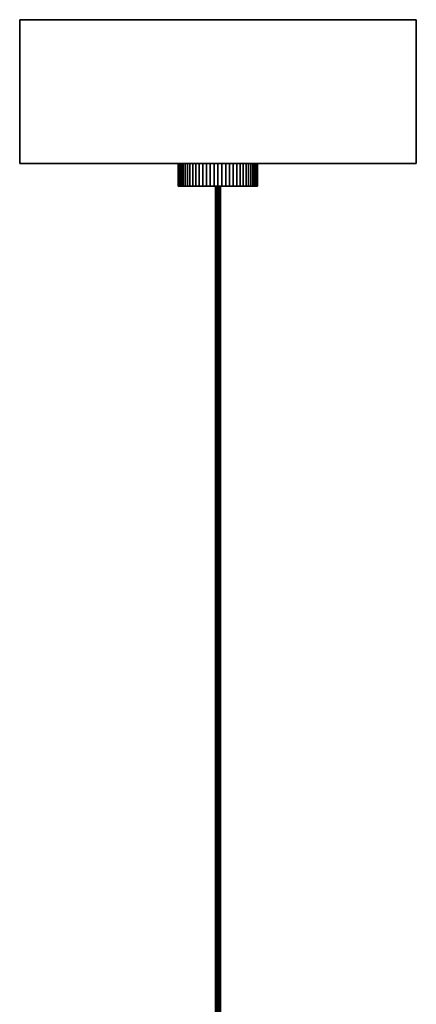
# Model space of a CAD drawing. Units: millimetres. Extents: x 7 to 414, y 7 to 290.
# Drawn here: x 186 to 202, y 203 to 243 of the extents above; entities that cross this region are included whole.
import ezdxf

# ---------------------------------------------------------------- set-up
doc = ezdxf.new("R2010")
doc.units = ezdxf.units.MM
doc.layers.add('Visible (ISO)', color=7, linetype='Continuous', lineweight=35)

msp = doc.modelspace()

# ---------------------------------------------------------------- linework, layer by layer
at = {"layer": 'Visible (ISO)'}
for p, q in [((202.0752, 242.8767), (186.0752, 242.8767)), ((186.0752, 237.0767), (186.0752, 242.8767)), ((202.0752, 242.8767), (202.0752, 237.0767)), ((202.0752, 237.0767), (186.0752, 237.0767)), ((192.4752, 236.1687), (192.4752, 237.0767)), ((192.4829, 236.1687), (192.4829, 237.0767)), ((192.506, 236.1687), (192.506, 237.0767)), ((192.5441, 236.1687), (192.5441, 237.0767)), ((192.597, 236.1687), (192.597, 237.0767)), ((192.6642, 236.1687), (192.6642, 237.0767)), ((192.7449, 236.1687), (192.7449, 237.0767)), ((192.8384, 236.1687), (192.8384, 237.0767)), ((192.9439, 236.1687), (192.9439, 237.0767)), ((193.0602, 236.1687), (193.0602, 237.0767)), ((193.1863, 236.1687), (193.1863, 237.0767)), ((193.321, 236.1687), (193.321, 237.0767)), ((193.4629, 236.1687), (193.4629, 237.0767)), ((193.6108, 236.1687), (193.6108, 237.0767)), ((193.7631, 236.1687), (193.7631, 237.0767)), ((193.9184, 236.1687), (193.9184, 237.0767)), ((194.0752, 236.1687), (194.0752, 237.0767)), ((194.2321, 236.1687), (194.2321, 237.0767)), ((194.3874, 236.1687), (194.3874, 237.0767)), ((194.5397, 236.1687), (194.5397, 237.0767)), ((194.6875, 236.1687), (194.6875, 237.0767)), ((194.8295, 236.1687), (194.8295, 237.0767)), ((194.9641, 236.1687), (194.9641, 237.0767)), ((195.0903, 236.1687), (195.0903, 237.0767)), ((195.2066, 236.1687), (195.2066, 237.0767)), ((195.312, 236.1687), (195.312, 237.0767)), ((195.4056, 236.1687), (195.4056, 237.0767)), ((195.4863, 236.1687), (195.4863, 237.0767)), ((195.5534, 236.1687), (195.5534, 237.0767)), ((195.6063, 236.1687), (195.6063, 237.0767)), ((195.6445, 236.1687), (195.6445, 237.0767)), ((195.6675, 236.1687), (195.6675, 237.0767)), ((195.6752, 236.1687), (195.6752, 237.0767)), ((192.4752, 236.1687), (192.4829, 236.1687)), ((192.4829, 236.1687), (192.506, 236.1687)), ((192.506, 236.1687), (192.5441, 236.1687)), ((192.5441, 236.1687), (192.597, 236.1687)), ((192.597, 236.1687), (192.6642, 236.1687)), ((192.6642, 236.1687), (192.7449, 236.1687)), ((192.7449, 236.1687), (192.8384, 236.1687)), ((192.8384, 236.1687), (192.9439, 236.1687)), ((192.9439, 236.1687), (193.0602, 236.1687)), ((193.0602, 236.1687), (193.1863, 236.1687)), ((193.1863, 236.1687), (193.321, 236.1687)), ((193.321, 236.1687), (193.4629, 236.1687)), ((193.4629, 236.1687), (193.6108, 236.1687)), ((193.6108, 236.1687), (193.7631, 236.1687)), ((193.7631, 236.1687), (193.9184, 236.1687)), ((193.9184, 236.1687), (194.0752, 236.1687)), ((193.9752, 136.2853), (193.9752, 236.1687)), ((193.9757, 136.2853), (193.9757, 236.1687)), ((193.9772, 136.2853), (193.9772, 236.1687)), ((193.9795, 136.2853), (193.9795, 236.1687)), ((193.9828, 136.2853), (193.9828, 236.1687)), ((193.987, 136.2853), (193.987, 236.1687)), ((193.9921, 136.2853), (193.9921, 236.1687)), ((193.9979, 136.2853), (193.9979, 236.1687)), ((194.0045, 136.2853), (194.0045, 236.1687)), ((194.0118, 136.2853), (194.0118, 236.1687)), ((194.0197, 136.2853), (194.0197, 236.1687)), ((194.0281, 136.2853), (194.0281, 236.1687)), ((194.037, 136.2853), (194.037, 236.1687)), ((194.0462, 136.2853), (194.0462, 236.1687)), ((194.0557, 136.2853), (194.0557, 236.1687)), ((194.0654, 136.2853), (194.0654, 236.1687)), ((194.0752, 136.2853), (194.0752, 236.1687)), ((194.0752, 236.1687), (194.2321, 236.1687)), ((194.085, 136.2853), (194.085, 236.1687)), ((194.0947, 136.2853), (194.0947, 236.1687)), ((194.1043, 136.2853), (194.1043, 236.1687)), ((194.1135, 136.2853), (194.1135, 236.1687)), ((194.1224, 136.2853), (194.1224, 236.1687)), ((194.1308, 136.2853), (194.1308, 236.1687)), ((194.1387, 136.2853), (194.1387, 236.1687)), ((194.1459, 136.2853), (194.1459, 236.1687)), ((194.1525, 136.2853), (194.1525, 236.1687)), ((194.1584, 136.2853), (194.1584, 236.1687)), ((194.1634, 136.2853), (194.1634, 236.1687)), ((194.1676, 136.2853), (194.1676, 236.1687)), ((194.1709, 136.2853), (194.1709, 236.1687)), ((194.1733, 136.2853), (194.1733, 236.1687)), ((194.1747, 136.2853), (194.1747, 236.1687)), ((194.1752, 136.2853), (194.1752, 236.1687)), ((194.2321, 236.1687), (194.3874, 236.1687)), ((194.3874, 236.1687), (194.5397, 236.1687)), ((194.5397, 236.1687), (194.6875, 236.1687)), ((194.6875, 236.1687), (194.8295, 236.1687)), ((194.8295, 236.1687), (194.9641, 236.1687)), ((194.9641, 236.1687), (195.0903, 236.1687)), ((195.0903, 236.1687), (195.2066, 236.1687)), ((195.2066, 236.1687), (195.312, 236.1687)), ((195.312, 236.1687), (195.4056, 236.1687)), ((195.4056, 236.1687), (195.4863, 236.1687)), ((195.4863, 236.1687), (195.5534, 236.1687)), ((195.5534, 236.1687), (195.6063, 236.1687)), ((195.6063, 236.1687), (195.6445, 236.1687)), ((195.6445, 236.1687), (195.6675, 236.1687)), ((195.6675, 236.1687), (195.6752, 236.1687))]:
    msp.add_line(p, q, dxfattribs=at)

doc.saveas('drawing.dxf')
